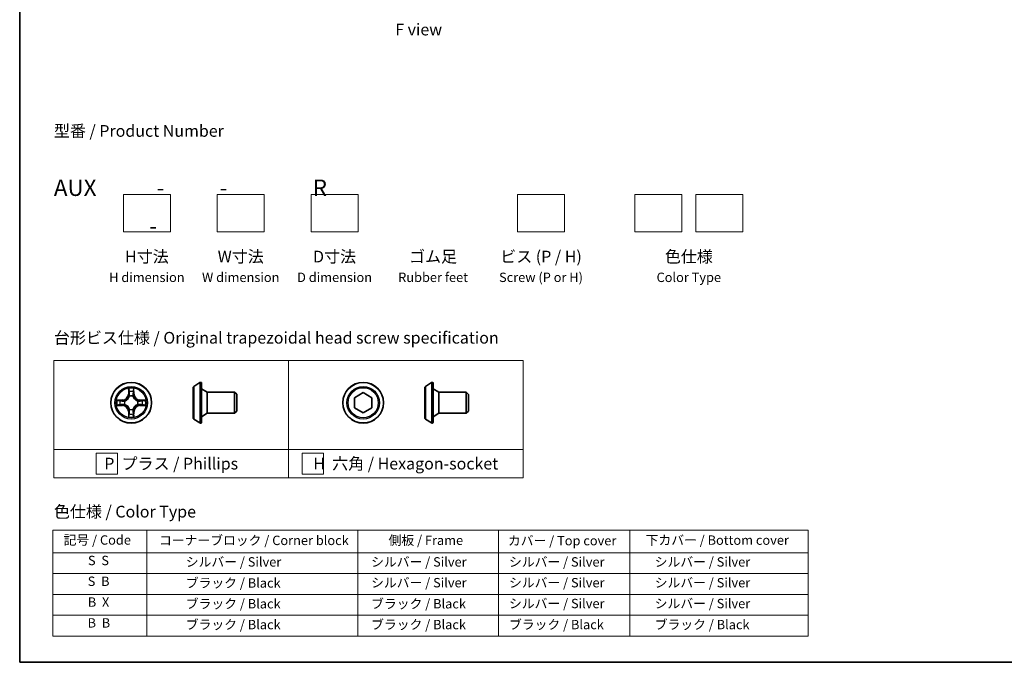
# Model space of a CAD drawing. Units: millimetres. Extents: x 10 to 8140, y 5 to 1832.
# Drawn here: x 10 to 150, y 5 to 97 of the extents above; entities that cross this region are included whole.
import ezdxf

# ---------------------------------------------------------------- set-up
doc = ezdxf.new("R2010")
doc.units = ezdxf.units.MM
doc.header["$LTSCALE"] = 0.666667
for name, color, linetype, lineweight in [('Border (ISO)', 7, 'Continuous', 35), ('Sketch Geometry (ISO)', 7, 'Continuous', 18), ('Symbol (ISO)', 7, 'Continuous', 18), ('Visible (ISO)', 7, 'Continuous', 35), ('Visible Narrow (ISO)', 7, 'Continuous', 25)]:
    doc.layers.add(name, color=color, linetype=linetype, lineweight=lineweight)
doc.styles.add('Note Text (TK)', font='MS PGothic.ttf')
doc.styles.add('Note Text (TK2)', font='MS PGothic.ttf')

# ---------------------------------------------------------------- blocks, each defined once
blk = doc.blocks.new('図面枠 tk図枠')
at = {"layer": 'Border (ISO)'}
for p, q in [((14.5, 289), (14.5, 8)), ((14.5, 8), (405.5, 8))]:
    blk.add_line(p, q, dxfattribs=at)
blk = doc.blocks.new('テーブル34')
at = {"layer": 'Symbol (ISO)'}
for p, q in [((21.57, 36.16), (182.57, 36.16)), ((21.57, 36.16), (21.57, 31.33)), ((41.57, 36.16), (41.57, 31.33)), ((86.57, 36.16), (86.57, 31.33)), ((116.57, 36.16), (116.57, 31.33)), ((144.57, 36.16), (144.57, 31.33)), ((182.57, 36.16), (182.57, 31.33)), ((21.57, 31.33), (182.57, 31.33)), ((21.57, 31.33), (21.57, 13.6)), ((41.57, 31.33), (41.57, 13.6)), ((86.57, 31.33), (86.57, 13.6)), ((116.57, 31.33), (116.57, 13.6)), ((144.57, 31.33), (144.57, 13.6)), ((182.57, 31.33), (182.57, 13.6)), ((21.57, 26.9), (182.57, 26.9)), ((21.57, 22.46), (182.57, 22.46)), ((21.57, 18.03), (182.57, 18.03)), ((21.57, 13.6), (182.57, 13.6))]:
    blk.add_line(p, q, dxfattribs=at)
at = {"layer": 'Symbol (ISO)', "color": 7, "char_height": 2, "attachment_point": 7, "style": 'Note Text (TK2)'}
for s, insert in [('記号 / Code', (23.86, 32.45)), ('コーナーブロック / Corner block', (44.2, 32.37)), ('側板 / Frame', (93.12, 32.39)), ('カバー / Top cover', (118.56, 32.31)), ('下カバー / Bottom cover', (147.91, 32.42)), ('S  S', (29.05, 28.08)), ('            シルバー / Silver', (42.57, 27.78)), ('   シルバー / Silver', (87.57, 27.78)), ('  シルバー / Silver', (117.57, 27.78)), ('       シルバー / Silver', (145.57, 27.78)), ('S  B', (29, 23.65)), ('            ブラック / Black', (42.57, 23.29)), ('   シルバー / Silver', (87.57, 23.35)), ('  シルバー / Silver', (117.57, 23.35)), ('       シルバー / Silver', (145.57, 23.35)), ('B  X', (29.02, 19.21)), ('            ブラック / Black', (42.57, 18.86)), ('   ブラック / Black', (87.57, 18.86)), ('  シルバー / Silver', (117.57, 18.91)), ('       シルバー / Silver', (145.57, 18.91)), ('B  B', (28.97, 14.78)), ('            ブラック / Black', (42.57, 14.42)), ('   ブラック / Black', (87.57, 14.42)), ('  ブラック / Black', (117.57, 14.42)), ('       ブラック / Black', (145.57, 14.42))]:
    blk.add_mtext(s, dxfattribs=dict(at, insert=insert))

msp = doc.modelspace()

# ---------------------------------------------------------------- linework, layer by layer
at = {"layer": 'Sketch Geometry (ISO)'}
for p, q in [((24.40528, 66.49568), (24.40528, 71.82901)), ((24.40528, 71.82901), (31.07195, 71.82901)), ((31.07195, 71.82901), (31.07195, 66.49568)), ((37.73862, 66.49568), (37.73862, 71.82901)), ((37.73862, 71.82901), (44.40528, 71.82901)), ((44.40528, 71.82901), (44.40528, 66.49568)), ((51.07195, 66.49568), (51.07195, 71.82901)), ((51.07195, 71.82901), (57.73862, 71.82901)), ((57.73862, 71.82901), (57.73862, 66.49568)), ((80.40528, 66.49568), (80.40528, 71.82901)), ((80.40528, 71.82901), (87.07195, 71.82901)), ((87.07195, 71.82901), (87.07195, 66.49568)), ((97.07195, 66.49568), (97.07195, 71.82901)), ((97.07195, 71.82901), (103.73862, 71.82901)), ((103.73862, 71.82901), (103.73862, 66.49568)), ((105.73862, 66.49568), (105.73862, 71.82901)), ((105.73862, 71.82901), (112.40528, 71.82901)), ((112.40528, 71.82901), (112.40528, 66.49568)), ((31.07195, 66.49568), (24.40528, 66.49568)), ((44.40528, 66.49568), (37.73862, 66.49568)), ((57.73862, 66.49568), (51.07195, 66.49568)), ((87.07195, 66.49568), (80.40528, 66.49568)), ((103.73862, 66.49568), (97.07195, 66.49568)), ((112.40528, 66.49568), (105.73862, 66.49568)), ((14.52617, 48.23759), (47.8595, 48.23759)), ((14.52617, 35.57093), (14.52617, 48.23759)), ((47.8595, 48.23759), (47.8595, 35.57093)), ((47.8595, 48.23759), (81.19284, 48.23759)), ((47.8595, 35.57093), (47.8595, 48.23759)), ((81.19284, 48.23759), (81.19284, 35.57093)), ((47.8595, 35.57093), (14.52617, 35.57093)), ((14.52617, 35.57093), (47.8595, 35.57093)), ((14.52617, 31.57093), (14.52617, 35.57093)), ((20.55221, 35.07093), (23.55221, 35.07093)), ((20.55221, 32.07093), (20.55221, 35.07093)), ((23.55221, 35.07093), (23.55221, 32.07093)), ((81.19284, 35.57093), (47.8595, 35.57093)), ((47.8595, 35.57093), (47.8595, 31.57093)), ((47.8595, 35.57093), (81.19284, 35.57093)), ((47.8595, 31.57093), (47.8595, 35.57093)), ((49.8255, 35.07093), (52.8255, 35.07093)), ((49.8255, 32.07093), (49.8255, 35.07093)), ((52.8255, 35.07093), (52.8255, 32.07093)), ((81.19284, 35.57093), (81.19284, 31.57093)), ((47.8595, 31.57093), (14.52617, 31.57093)), ((23.55221, 32.07093), (20.55221, 32.07093)), ((81.19284, 31.57093), (47.8595, 31.57093)), ((52.8255, 32.07093), (49.8255, 32.07093))]:
    msp.add_line(p, q, dxfattribs=at)
at = {"layer": 'Visible (ISO)'}
for p, q in [((34.3998, 44.52886), (35.25909, 45.08739)), ((35.4088, 45.11971), (35.36808, 45.11971)), ((35.5088, 45.01971), (35.5088, 39.41971)), ((67.30601, 44.52886), (68.1653, 45.08739)), ((68.31501, 45.11971), (68.2743, 45.11971)), ((68.41501, 45.01971), (68.41501, 39.41971)), ((34.3088, 44.36117), (34.3088, 40.07824)), ((36.3088, 43.71971), (35.5088, 44.21971)), ((36.3088, 43.71971), (36.3088, 40.71971)), ((40.2088, 43.71971), (36.3088, 43.71971)), ((40.2088, 40.71971), (40.2088, 43.71971)), ((40.5088, 43.41971), (40.2088, 43.71971)), ((40.5088, 43.41971), (40.5088, 41.01971)), ((57.22278, 42.94139), (58.47278, 43.66308)), ((58.47278, 43.66308), (59.72278, 42.94139)), ((67.21501, 44.36117), (67.21501, 40.07824)), ((69.21501, 43.71971), (68.41501, 44.21971)), ((69.21501, 43.71971), (69.21501, 40.71971)), ((73.11501, 43.71971), (69.21501, 43.71971)), ((73.11501, 43.71971), (73.11501, 40.71971)), ((73.41501, 43.41298), (73.11501, 43.71971)), ((73.41501, 43.41298), (73.41501, 41.02643)), ((57.22278, 41.49802), (57.22278, 42.94139)), ((59.72278, 42.94139), (59.72278, 41.49802)), ((36.3088, 40.71971), (35.5088, 40.21971)), ((40.2088, 40.71971), (36.3088, 40.71971)), ((40.5088, 41.01971), (40.2088, 40.71971)), ((58.47278, 40.77633), (57.22278, 41.49802)), ((59.72278, 41.49802), (58.47278, 40.77633)), ((69.21501, 40.71971), (68.41501, 40.21971)), ((73.11501, 40.71971), (69.21501, 40.71971)), ((73.41501, 41.02643), (73.11501, 40.71971)), ((34.3998, 39.91055), (35.25909, 39.35202)), ((35.4088, 39.31971), (35.36808, 39.31971)), ((67.30601, 39.91055), (68.1653, 39.35202)), ((68.31501, 39.31971), (68.2743, 39.31971))]:
    msp.add_line(p, q, dxfattribs=at)
for centre in [(25.51159, 42.21971), (58.47278, 42.21971)]:
    msp.add_circle(centre, 2.9, dxfattribs=at)
for centre, radius, start, end in [((35.36808, 44.91971), 0.2, 90, 123.0238676), ((35.4088, 45.01971), 0.1, 0, 90), ((68.2743, 44.91971), 0.2, 90, 123.0238676), ((68.31501, 45.01971), 0.1, 0, 90), ((34.5088, 44.36117), 0.2, 123.0238676, 180), ((67.41501, 44.36117), 0.2, 123.0238676, 180), ((34.5088, 40.07824), 0.2, 180, 236.9761324), ((35.36808, 39.51971), 0.2, 236.9761324, 270), ((35.4088, 39.41971), 0.1, 270, 0), ((67.41501, 40.07824), 0.2, 180, 236.9761324), ((68.2743, 39.51971), 0.2, 236.9761324, 270), ((68.31501, 39.41971), 0.1, 270, 0)]:
    msp.add_arc(centre, radius, start, end, dxfattribs=at)
for points, knots in [([(25.21105, 43.97841), (25.20902, 44.05978), (25.16303, 44.15097), (25.12202, 44.24056), (25.12158, 44.24149), (25.12115, 44.24243)], [0, 0, 0, 0, 0.03205597372, 0.03205597372, 0.03239430317, 0.03239430317, 0.03239430317, 0.03239430317]), ([(25.12115, 44.24243), (25.12137, 44.2414), (25.12158, 44.24037), (25.12376, 44.22996), (25.12574, 44.22055), (25.12772, 44.21112)], [-0.032394303167, -0.032394303167, -0.032394303167, -0.032394303167, -0.032055973721, -0.032055973721, -0.028972758337, -0.028972758337, -0.028972758337, -0.028972758337]), ([(25.90204, 44.24243), (25.90161, 44.24149), (25.90117, 44.24056), (25.90044, 44.23896), (25.90013, 44.23829), (25.89983, 44.23762)], [-0.0003383294466, -0.0003383294466, -0.0003383294466, -0.0003383294466, 0, 0, 0.0002415179139, 0.0002415179139, 0.0002415179139, 0.0002415179139]), ([(25.90095, 44.23724), (25.9011, 44.23794), (25.90124, 44.23864), (25.90161, 44.24037), (25.90182, 44.2414), (25.90204, 44.24243)], [-0.0002305990761, -0.0002305990761, -0.0002305990761, -0.0002305990761, 0, 0, 0.0003383294466, 0.0003383294466, 0.0003383294466, 0.0003383294466]), ([(23.49406, 42.60906), (23.49336, 42.60921), (23.49266, 42.60936), (23.49093, 42.60972), (23.4899, 42.60993), (23.48887, 42.61015)], [-0.0002305990761, -0.0002305990761, -0.0002305990761, -0.0002305990761, 0, 0, 0.0003383294466, 0.0003383294466, 0.0003383294466, 0.0003383294466]), ([(23.48887, 42.61015), (23.48981, 42.60972), (23.49074, 42.60928), (23.49234, 42.60855), (23.49301, 42.60824), (23.49368, 42.60794)], [-0.0003383294466, -0.0003383294466, -0.0003383294466, -0.0003383294466, 0, 0, 0.000241517914, 0.000241517914, 0.000241517914, 0.000241517914]), ([(27.2703, 42.52025), (27.35167, 42.52228), (27.44286, 42.56827), (27.53245, 42.60928), (27.53338, 42.60972), (27.53432, 42.61015)], [0, 0, 0, 0, 0.03205597372, 0.03205597372, 0.03239430317, 0.03239430317, 0.03239430317, 0.03239430317]), ([(27.53432, 42.61015), (27.53329, 42.60993), (27.53226, 42.60972), (27.52185, 42.60754), (27.51244, 42.60556), (27.50301, 42.60358)], [-0.032394303167, -0.032394303167, -0.032394303167, -0.032394303167, -0.032055973721, -0.032055973721, -0.028972758337, -0.028972758337, -0.028972758337, -0.028972758337]), ([(34.30881, 42.60906), (34.30881, 42.60921), (34.3088, 42.60936), (34.3088, 42.60972), (34.3088, 42.60993), (34.3088, 42.61015)], [-0.0002305990761, -0.0002305990761, -0.0002305990761, -0.0002305990761, 0, 0, 0.0003383294466, 0.0003383294466, 0.0003383294466, 0.0003383294466]), ([(34.3088, 42.60906), (34.3088, 42.60899), (34.3088, 42.60892), (34.30881, 42.60855), (34.30881, 42.60824), (34.30882, 42.60794)], [-0.0000542496569, -0.0000542496569, -0.0000542496569, -0.0000542496569, 0, 0, 0.000241517914, 0.000241517914, 0.000241517914, 0.000241517914]), ([(23.75289, 41.91916), (23.67152, 41.91713), (23.58033, 41.87114), (23.49074, 41.83013), (23.48981, 41.82969), (23.48887, 41.82926)], [0, 0, 0, 0, 0.03205597372, 0.03205597372, 0.03239430317, 0.03239430317, 0.03239430317, 0.03239430317]), ([(23.48887, 41.82926), (23.4899, 41.82948), (23.49093, 41.82969), (23.50134, 41.83187), (23.51075, 41.83385), (23.52018, 41.83583)], [-0.032394303167, -0.032394303167, -0.032394303167, -0.032394303167, -0.032055973721, -0.032055973721, -0.028972758337, -0.028972758337, -0.028972758337, -0.028972758337]), ([(27.52912, 41.83035), (27.52983, 41.8302), (27.53053, 41.83006), (27.53226, 41.82969), (27.53329, 41.82948), (27.53432, 41.82926)], [-0.0002305990761, -0.0002305990761, -0.0002305990761, -0.0002305990761, 0, 0, 0.0003383294466, 0.0003383294466, 0.0003383294466, 0.0003383294466]), ([(27.53432, 41.82926), (27.53338, 41.82969), (27.53245, 41.83013), (27.53084, 41.83086), (27.53018, 41.83117), (27.52951, 41.83147)], [-0.0003383294466, -0.0003383294466, -0.0003383294466, -0.0003383294466, 0, 0, 0.000241517914, 0.000241517914, 0.000241517914, 0.000241517914]), ([(25.12224, 40.20218), (25.12209, 40.20147), (25.12194, 40.20077), (25.12158, 40.19904), (25.12137, 40.19801), (25.12115, 40.19698)], [-0.0002305990761, -0.0002305990761, -0.0002305990761, -0.0002305990761, 0, 0, 0.0003383294466, 0.0003383294466, 0.0003383294466, 0.0003383294466]), ([(25.12115, 40.19698), (25.12158, 40.19792), (25.12202, 40.19885), (25.12275, 40.20046), (25.12306, 40.20112), (25.12336, 40.20179)], [-0.0003383294466, -0.0003383294466, -0.0003383294466, -0.0003383294466, 0, 0, 0.0002415179139, 0.0002415179139, 0.0002415179139, 0.0002415179139]), ([(25.81214, 40.461), (25.81417, 40.37963), (25.86016, 40.28844), (25.90117, 40.19885), (25.90161, 40.19792), (25.90204, 40.19698)], [0, 0, 0, 0, 0.03205597372, 0.03205597372, 0.03239430317, 0.03239430317, 0.03239430317, 0.03239430317]), ([(25.90204, 40.19698), (25.90182, 40.19801), (25.90161, 40.19904), (25.89943, 40.20945), (25.89745, 40.21886), (25.89547, 40.22829)], [-0.032394303167, -0.032394303167, -0.032394303167, -0.032394303167, -0.032055973721, -0.032055973721, -0.028972758337, -0.028972758337, -0.028972758337, -0.028972758337]), ([(34.30881, 40.20218), (34.30881, 40.20147), (34.3088, 40.20077), (34.3088, 40.19904), (34.3088, 40.19801), (34.3088, 40.19698)], [-0.0002305990761, -0.0002305990761, -0.0002305990761, -0.0002305990761, 0, 0, 0.0003383294466, 0.0003383294466, 0.0003383294466, 0.0003383294466]), ([(34.3088, 40.19698), (34.3088, 40.19792), (34.3088, 40.19885), (34.30881, 40.20046), (34.30881, 40.20112), (34.30882, 40.20179)], [-0.0003383294466, -0.0003383294466, -0.0003383294466, -0.0003383294466, 0, 0, 0.0002415179139, 0.0002415179139, 0.0002415179139, 0.0002415179139])]:
    msp.add_open_spline(points, degree=3, knots=knots, dxfattribs=at)
for points in [[(25.12772, 44.21112), (25.14632, 44.12256), (25.16499, 44.03274), (25.1659, 43.95209)], [(27.50301, 42.60358), (27.41444, 42.58498), (27.32463, 42.56631), (27.24398, 42.5654)], [(23.52018, 41.83583), (23.60874, 41.85444), (23.69856, 41.8731), (23.77921, 41.87401)], [(25.89547, 40.22829), (25.87686, 40.31686), (25.8582, 40.40667), (25.85729, 40.48732)]]:
    msp.add_open_spline(points, degree=3, dxfattribs=at)
at = {"layer": 'Visible Narrow (ISO)'}
for p, q in [((35.25909, 45.08739), (35.25909, 39.35202)), ((35.36808, 45.11971), (35.36808, 39.31971)), ((35.4088, 39.31971), (35.4088, 45.11971)), ((68.1653, 45.08739), (68.1653, 39.35202)), ((68.2743, 45.11971), (68.2743, 39.31971)), ((68.31501, 39.31971), (68.31501, 45.11971)), ((25.12115, 44.24243), (25.10754, 43.4629)), ((25.15734, 43.46203), (25.10754, 43.4629)), ((25.15734, 43.46203), (25.1659, 43.95209)), ((25.15734, 43.46203), (25.22998, 43.46077)), ((25.18134, 43.76267), (25.22998, 43.46077)), ((25.79321, 43.46077), (25.84185, 43.76267)), ((25.86584, 43.46203), (25.79321, 43.46077)), ((25.85729, 43.95209), (25.86584, 43.46203)), ((25.86584, 43.46203), (25.91565, 43.4629)), ((25.91565, 43.4629), (25.90204, 44.24243)), ((34.3998, 44.52886), (34.3998, 39.91055)), ((67.30601, 44.52886), (67.30601, 39.91055)), ((24.2684, 42.62376), (23.48887, 42.61015)), ((23.77921, 42.5654), (24.26927, 42.57396)), ((24.27053, 42.50132), (23.96863, 42.54996)), ((24.26927, 42.57396), (24.2684, 42.62376)), ((24.26927, 42.57396), (24.27053, 42.50132)), ((24.57469, 42.46623), (24.5953, 42.46081)), ((24.5953, 41.9786), (24.57469, 41.97318)), ((25.27049, 43.136), (25.26507, 43.15661)), ((25.75812, 43.15661), (25.7527, 43.136)), ((26.42789, 42.46081), (26.4485, 42.46623)), ((26.4485, 41.97318), (26.42789, 41.9786)), ((26.75392, 42.57396), (26.75266, 42.50132)), ((27.05455, 42.54996), (26.75266, 42.50132)), ((26.75392, 42.57396), (26.75479, 42.62376)), ((26.75392, 42.57396), (27.24398, 42.5654)), ((27.53432, 42.61015), (26.75479, 42.62376)), ((23.48887, 41.82926), (24.2684, 41.81565)), ((24.26927, 41.86546), (23.77921, 41.87401)), ((23.96863, 41.88945), (24.27053, 41.93809)), ((24.26927, 41.86546), (24.2684, 41.81565)), ((24.26927, 41.86546), (24.27053, 41.93809)), ((25.15734, 40.97738), (25.10754, 40.97651)), ((25.10754, 40.97651), (25.12115, 40.19698)), ((25.15734, 40.97738), (25.22998, 40.97864)), ((25.1659, 40.48732), (25.15734, 40.97738)), ((25.22998, 40.97864), (25.18134, 40.67675)), ((25.26507, 41.2828), (25.27049, 41.30341)), ((25.7527, 41.30341), (25.75812, 41.2828)), ((25.84185, 40.67675), (25.79321, 40.97864)), ((25.86584, 40.97738), (25.79321, 40.97864)), ((25.86584, 40.97738), (25.85729, 40.48732)), ((25.86584, 40.97738), (25.91565, 40.97651)), ((25.90204, 40.19698), (25.91565, 40.97651)), ((26.75266, 41.93809), (27.05455, 41.88945)), ((26.75392, 41.86546), (26.75266, 41.93809)), ((27.24398, 41.87401), (26.75392, 41.86546)), ((26.75392, 41.86546), (26.75479, 41.81565)), ((26.75479, 41.81565), (27.53432, 41.82926))]:
    msp.add_line(p, q, dxfattribs=at)
for centre, radius in [((25.51159, 42.21971), 2.86769), ((58.47278, 42.21971), 2.86769), ((25.51159, 42.21971), 2.30915), ((25.51159, 42.21971), 2.14146), ((58.47278, 42.21971), 2.30915), ((58.47278, 42.21971), 2.14146)]:
    msp.add_circle(centre, radius, dxfattribs=at)
for centre, radius, start, end in [((24.25349, 43.47781), 0.85418, 271, 359), ((24.25349, 43.47781), 0.90399, 271, 359), ((25.51159, 42.21971), 2.06006, 79.0745817, 100.9254183), ((25.51159, 42.21971), 1.61218, 79.6924792, 100.3075208), ((26.7697, 43.47781), 0.90399, 181, 269), ((26.7697, 43.47781), 0.85418, 181, 269), ((25.51159, 42.21971), 2.06006, 169.0745817, 190.9254183), ((25.51159, 42.21971), 1.61218, 169.6924792, 190.3075208), ((25.51159, 42.21971), 0.9688, 165.2580441, 194.7419559), ((25.51159, 42.21971), 0.94748, 165.2580441, 194.7419559), ((25.51159, 42.21971), 0.9688, 75.2580441, 104.7419559), ((25.51159, 42.21971), 0.94748, 75.2580441, 104.7419559), ((25.51159, 42.21971), 0.94748, 345.2580441, 14.7419559), ((25.51159, 42.21971), 0.9688, 345.2580441, 14.7419559), ((25.51159, 42.21971), 1.61218, 349.6924792, 10.3075208), ((25.51159, 42.21971), 2.06006, 349.0745817, 10.9254183), ((24.25349, 40.9616), 0.85418, 1, 89), ((24.25349, 40.9616), 0.90399, 1, 89), ((25.51159, 42.21971), 1.61218, 259.6924792, 280.3075208), ((25.51159, 42.21971), 0.9688, 255.2580441, 284.7419559), ((25.51159, 42.21971), 0.94748, 255.2580441, 284.7419559), ((26.7697, 40.9616), 0.90399, 91, 179), ((26.7697, 40.9616), 0.85418, 91, 179), ((25.51159, 42.21971), 2.06006, 259.0745817, 280.9254183)]:
    msp.add_arc(centre, radius, start, end, dxfattribs=at)
for centre, major_axis, ratio, start_param, end_param in [((25.2157, 43.95122), (-0.04996, -0.002), 0.548506655, 4.783578405, 6.178760573), ((25.20077, 44.15258), (0.00194, 0.4402), 0.086733588, 2.044054937, 2.659310813), ((25.23114, 43.7618), (-0.04936, -0.00795), 0.895740182, 4.730442692, 6.085865813), ((25.27978, 43.4599), (-0.04936, -0.00795), 0.895720538, 4.734837657, 6.085883608), ((25.74341, 43.4599), (0.04936, -0.00795), 0.895720538, 0.197301699, 1.54834765), ((25.79205, 43.7618), (0.04936, -0.00795), 0.895740182, 0.197319494, 1.552742616), ((25.80749, 43.95122), (0.04996, -0.002), 0.548506655, 0.104424734, 1.499606902), ((25.82242, 44.15258), (0.00194, -0.4402), 0.086733588, 0.48228184, 1.097537717), ((23.78008, 42.5156), (0.002, 0.04996), 0.548506655, 0.104424734, 1.499606902), ((23.57872, 42.53053), (0.4402, 0.00194), 0.086733588, 0.48228184, 1.097537717), ((23.9695, 42.50016), (0.00795, 0.04936), 0.895740182, 0.197319494, 1.552742616), ((24.2714, 42.45152), (0.00795, 0.04936), 0.895720538, 0.197301699, 1.54834765), ((24.2714, 41.98789), (0.00795, -0.04936), 0.895720538, 4.734837657, 6.085883608), ((24.618, 42.45483), (-0.00905, 0.04917), 0.876846413, 0.18229136, 1.179902188), ((24.618, 41.98458), (-0.00905, -0.04917), 0.876846415, 5.103283132, 6.100893958), ((24.618, 42.45483), (-0.01491, 0.04772), 0.410701227, 0.095735791, 1.318687473), ((24.618, 41.98458), (-0.01491, -0.04772), 0.410701226, 4.964497834, 6.187449516), ((25.27647, 43.1133), (-0.04917, 0.00905), 0.876846415, 5.103283132, 6.100893958), ((25.27647, 43.1133), (-0.04772, 0.01491), 0.410701226, 4.964497834, 6.187449516), ((25.74672, 43.1133), (0.04772, 0.01491), 0.410701227, 0.095735791, 1.318687473), ((25.74672, 43.1133), (0.04917, 0.00905), 0.876846413, 0.18229136, 1.179902188), ((26.40519, 42.45483), (0.00905, 0.04917), 0.876846415, 5.103283132, 6.100893958), ((26.40519, 42.45483), (0.01491, 0.04772), 0.410701226, 4.964497834, 6.187449516), ((26.40519, 41.98458), (0.01491, -0.04772), 0.410701227, 0.095735791, 1.318687473), ((26.40519, 41.98458), (0.00905, -0.04917), 0.876846413, 0.18229136, 1.179902188), ((26.75179, 42.45152), (-0.00795, 0.04936), 0.895720538, 4.734837657, 6.085883608), ((26.75179, 41.98789), (-0.00795, -0.04936), 0.895720538, 0.197301699, 1.54834765), ((27.44447, 42.53053), (0.4402, -0.00194), 0.086733588, 2.044054937, 2.659310813), ((27.05369, 42.50016), (-0.00795, 0.04936), 0.895740182, 4.730442692, 6.085865813), ((27.24311, 42.5156), (-0.002, 0.04996), 0.548506655, 4.783578405, 6.178760573), ((23.78008, 41.92381), (0.002, -0.04996), 0.548506655, 4.783578405, 6.178760573), ((23.57872, 41.90888), (0.4402, -0.00194), 0.086733588, 5.18564759, 5.800903467), ((23.9695, 41.93925), (0.00795, -0.04936), 0.895740182, 4.730442692, 6.085865813), ((25.20077, 40.28683), (0.00194, -0.4402), 0.086733588, 3.623874494, 4.239130371), ((25.23114, 40.67761), (-0.04936, 0.00795), 0.895740182, 0.197319494, 1.552742616), ((25.27647, 41.32611), (-0.04917, -0.00905), 0.876846413, 0.18229136, 1.179902188), ((25.27647, 41.32611), (-0.04772, -0.01491), 0.410701227, 0.095735791, 1.318687473), ((25.27978, 40.97951), (-0.04936, 0.00795), 0.895720538, 0.197301699, 1.54834765), ((25.74341, 40.97951), (0.04936, 0.00795), 0.895720538, 4.734837657, 6.085883608), ((25.74672, 41.32611), (0.04772, -0.01491), 0.410701226, 4.964497834, 6.187449516), ((25.74672, 41.32611), (0.04917, -0.00905), 0.876846415, 5.103283132, 6.100893958), ((25.79205, 40.67761), (0.04936, 0.00795), 0.895740182, 4.730442692, 6.085865813), ((25.82242, 40.28683), (0.00194, 0.4402), 0.086733588, 5.18564759, 5.800903467), ((27.05369, 41.93925), (-0.00795, -0.04936), 0.895740182, 0.197319494, 1.552742616), ((27.44447, 41.90888), (0.4402, 0.00194), 0.086733588, 3.623874494, 4.239130371), ((27.24311, 41.92381), (-0.002, -0.04996), 0.548506655, 0.104424734, 1.499606902), ((25.2157, 40.48819), (-0.04996, 0.002), 0.548506655, 0.104424734, 1.499606902), ((25.80749, 40.48819), (0.04996, 0.002), 0.548506655, 4.783578405, 6.178760573)]:
    msp.add_ellipse(centre, major_axis=major_axis, ratio=ratio, start_param=start_param, end_param=end_param, dxfattribs=at)
for points in [[(25.22313, 43.80586), (25.21702, 43.84443), (25.21289, 43.90485), (25.21105, 43.97841)], [(25.27155, 43.50392), (25.25543, 43.60458), (25.23928, 43.70522), (25.22313, 43.80586)], [(25.22998, 43.46077), (25.2481, 43.3543), (25.24987, 43.24529), (25.22955, 43.13002)], [(25.26507, 43.15661), (25.28969, 43.27776), (25.28947, 43.39202), (25.27155, 43.50392)], [(25.75164, 43.50392), (25.73371, 43.39202), (25.7335, 43.27776), (25.75812, 43.15661)], [(25.80006, 43.80586), (25.78391, 43.70522), (25.76776, 43.60458), (25.75164, 43.50392)], [(25.79364, 43.13002), (25.77332, 43.24529), (25.77509, 43.3543), (25.79321, 43.46077)], [(25.81214, 43.97841), (25.8103, 43.90485), (25.80617, 43.84443), (25.80006, 43.80586)], [(25.89983, 44.23762), (25.85947, 44.1496), (25.81416, 44.05917), (25.81214, 43.97841)], [(25.85729, 43.95209), (25.85829, 44.04068), (25.88071, 44.14033), (25.90095, 44.23724)], [(23.49368, 42.60794), (23.5817, 42.56758), (23.67213, 42.52227), (23.75289, 42.52025)], [(23.77921, 42.5654), (23.69062, 42.5664), (23.59097, 42.58882), (23.49406, 42.60906)], [(23.75289, 42.52025), (23.82645, 42.51841), (23.88687, 42.51428), (23.92544, 42.50817)], [(23.92544, 42.50817), (24.02608, 42.49202), (24.12672, 42.47587), (24.22738, 42.45975)], [(24.22738, 41.97966), (24.12672, 41.96354), (24.02608, 41.94739), (23.92544, 41.93124)], [(24.22738, 42.45975), (24.33928, 42.44183), (24.45354, 42.44161), (24.57469, 42.46623)], [(24.57469, 41.97318), (24.45354, 41.9978), (24.33928, 41.99759), (24.22738, 41.97966)], [(24.60128, 42.50176), (24.48601, 42.48143), (24.377, 42.4832), (24.27053, 42.50132)], [(26.75266, 42.50132), (26.64618, 42.4832), (26.53718, 42.48143), (26.42191, 42.50176)], [(26.4485, 42.46623), (26.56965, 42.44161), (26.68391, 42.44183), (26.79581, 42.45975)], [(26.79581, 41.97966), (26.68391, 41.99759), (26.56965, 41.9978), (26.4485, 41.97318)], [(26.79581, 42.45975), (26.89647, 42.47587), (26.99711, 42.49202), (27.09775, 42.50817)], [(27.09775, 41.93124), (26.99711, 41.94739), (26.89647, 41.96354), (26.79581, 41.97966)], [(27.09775, 42.50817), (27.13632, 42.51428), (27.19674, 42.51841), (27.2703, 42.52025)], [(23.92544, 41.93124), (23.88687, 41.92513), (23.82645, 41.921), (23.75289, 41.91916)], [(24.27053, 41.93809), (24.377, 41.95621), (24.48601, 41.95798), (24.60128, 41.93766)], [(25.21105, 40.461), (25.21289, 40.53456), (25.21702, 40.59498), (25.22313, 40.63355)], [(25.22313, 40.63355), (25.23928, 40.73419), (25.25543, 40.83483), (25.27155, 40.93549)], [(25.22955, 41.30939), (25.24987, 41.19412), (25.2481, 41.08512), (25.22998, 40.97864)], [(25.27155, 40.93549), (25.28947, 41.04739), (25.28969, 41.16165), (25.26507, 41.2828)], [(25.75812, 41.2828), (25.7335, 41.16165), (25.73371, 41.04739), (25.75164, 40.93549)], [(25.75164, 40.93549), (25.76776, 40.83483), (25.78391, 40.73419), (25.80006, 40.63355)], [(25.79321, 40.97864), (25.77509, 41.08512), (25.77332, 41.19412), (25.79364, 41.30939)], [(25.80006, 40.63355), (25.80617, 40.59498), (25.8103, 40.53456), (25.81214, 40.461)], [(26.42191, 41.93766), (26.53718, 41.95798), (26.64618, 41.95621), (26.75266, 41.93809)], [(27.2703, 41.91916), (27.19674, 41.921), (27.13632, 41.92513), (27.09775, 41.93124)], [(27.24398, 41.87401), (27.33257, 41.87301), (27.43222, 41.85059), (27.52912, 41.83035)], [(27.52951, 41.83147), (27.44149, 41.87183), (27.35105, 41.91714), (27.2703, 41.91916)], [(25.1659, 40.48732), (25.1649, 40.39873), (25.14248, 40.29908), (25.12224, 40.20218)], [(25.12336, 40.20179), (25.16372, 40.28981), (25.20903, 40.38025), (25.21105, 40.461)]]:
    msp.add_open_spline(points, degree=3, dxfattribs=at)
for points, knots in [([(24.5953, 42.46081), (24.67933, 42.48812), (24.84508, 42.56513), (25.05638, 42.7486), (25.19635, 42.94869), (25.25001, 43.07298), (25.27049, 43.136)], [-0.1748660129, -0.1748660129, -0.1748660129, -0.1748660129, -0.1459953088, -0.1171246048, -0.0954715768, -0.0738185488, -0.0738185488, -0.0738185488, -0.0738185488]), ([(25.27049, 41.30341), (25.24318, 41.38744), (25.16617, 41.55319), (24.9827, 41.76449), (24.78261, 41.90446), (24.65832, 41.95812), (24.5953, 41.9786)], [-0.1748660129, -0.1748660129, -0.1748660129, -0.1748660129, -0.1459953088, -0.1171246048, -0.0954715768, -0.0738185488, -0.0738185488, -0.0738185488, -0.0738185488]), ([(25.22955, 43.13002), (25.21093, 43.07006), (25.16204, 42.95196), (25.03485, 42.76412), (24.83884, 42.59652), (24.68122, 42.52657), (24.60128, 42.50176)], [0.0738185488, 0.0738185488, 0.0738185488, 0.0738185488, 0.0954715768, 0.1171246048, 0.1459953088, 0.1748660129, 0.1748660129, 0.1748660129, 0.1748660129]), ([(25.7527, 43.136), (25.78001, 43.05197), (25.85702, 42.88622), (26.04049, 42.67492), (26.24058, 42.53495), (26.36487, 42.48129), (26.42789, 42.46081)], [-0.1748660129, -0.1748660129, -0.1748660129, -0.1748660129, -0.1459953088, -0.1171246048, -0.0954715768, -0.0738185488, -0.0738185488, -0.0738185488, -0.0738185488]), ([(26.42789, 41.9786), (26.34386, 41.95129), (26.17811, 41.87428), (25.96681, 41.69081), (25.82684, 41.49072), (25.77318, 41.36643), (25.7527, 41.30341)], [-0.1748660129, -0.1748660129, -0.1748660129, -0.1748660129, -0.1459953088, -0.1171246048, -0.0954715768, -0.0738185488, -0.0738185488, -0.0738185488, -0.0738185488]), ([(26.42191, 42.50176), (26.36195, 42.52037), (26.24385, 42.56926), (26.05601, 42.69645), (25.88841, 42.89246), (25.81846, 43.05008), (25.79364, 43.13002)], [0.0738185488, 0.0738185488, 0.0738185488, 0.0738185488, 0.0954715768, 0.1171246048, 0.1459953088, 0.1748660129, 0.1748660129, 0.1748660129, 0.1748660129]), ([(24.60128, 41.93766), (24.66124, 41.91905), (24.77934, 41.87016), (24.96718, 41.74297), (25.13478, 41.54695), (25.20473, 41.38933), (25.22955, 41.30939)], [0.0738185488, 0.0738185488, 0.0738185488, 0.0738185488, 0.0954715768, 0.1171246048, 0.1459953088, 0.1748660129, 0.1748660129, 0.1748660129, 0.1748660129]), ([(25.79364, 41.30939), (25.81225, 41.36935), (25.86114, 41.48745), (25.98833, 41.67529), (26.18435, 41.84289), (26.34197, 41.91284), (26.42191, 41.93766)], [0.0738185488, 0.0738185488, 0.0738185488, 0.0738185488, 0.0954715768, 0.1171246048, 0.1459953088, 0.1748660129, 0.1748660129, 0.1748660129, 0.1748660129])]:
    msp.add_open_spline(points, degree=3, knots=knots, dxfattribs=at)

# ---------------------------------------------------------------- block references
at = {"xscale": 0.6666666666666666, "yscale": 0.6666666666666666, "zscale": 0.6666666666666666}
for name in ['図面枠 tk図枠', 'テーブル34']:
    msp.add_blockref(name, (0, 0), dxfattribs=at)

# ---------------------------------------------------------------- texts
at = {"layer": 'Symbol (ISO)', "color": 7, "char_height": 1.6666667, "style": 'Note Text (TK)'}
for s, insert, attachment_point, line_spacing_factor in [('\\fＭＳ Ｐゴシック|b0|i0;F view', (66.3552, 95.26006), 5, 1.5), ('{\\H1.00002x;型番 / Product Number\\P\\P\\H1.39995x;AUX            -           -                 R                     -}', (14.52617, 73.93855), 4, 1.393281), ('{\\H1.00002x;H寸法\\P\\H0.79996x;H dimension\\H1.72346x; }', (27.73862, 63.82901), 2, 1.121739), ('{\\H1.00002x;W寸法\\P\\H0.79996x;W dimension\\H1.72346x; }', (41.07195, 63.82901), 2, 1.121739), ('{\\H1.00002x;D寸法\\P\\H0.79996x;D dimension\\H1.72346x; }', (54.40528, 63.82901), 2, 1.121739), ('{\\H1.00002x;ゴム足\\P\\H0.79996x;Rubber feet\\H1.73711x; }', (68.40528, 63.82901), 2, 1.121739), ('{\\H1.00002x;ビス (P / H)\\P\\H0.79996x;Screw (P or H)\\H1.90762x; }', (83.73862, 63.82901), 2, 1.121739), ('{\\H1.00002x;色仕様\\P\\H0.79996x;Color Type\\H1.75076x; }', (104.73862, 63.82901), 2, 1.121739), ('\\fＭＳ Ｐゴシック|b0|i0;台形ビス仕様 / Original trapezoidal head screw specification', (14.52617, 51.45725), 4, 1.5), ('\\fＭＳ Ｐゴシック|b0|i0;P  プラス / Phillips', (31.19284, 33.57093), 5, 1.5), ('\\fＭＳ Ｐゴシック|b0|i0;H  六角 / Hexagon-socket', (64.52617, 33.57093), 5, 1.5), ('\\fＭＳ Ｐゴシック|b0|i0;色仕様 / Color Type', (14.52617, 26.744), 4, 1.5)]:
    msp.add_mtext(s, dxfattribs=dict(at, insert=insert, attachment_point=attachment_point, line_spacing_factor=line_spacing_factor))

doc.saveas('drawing.dxf')
